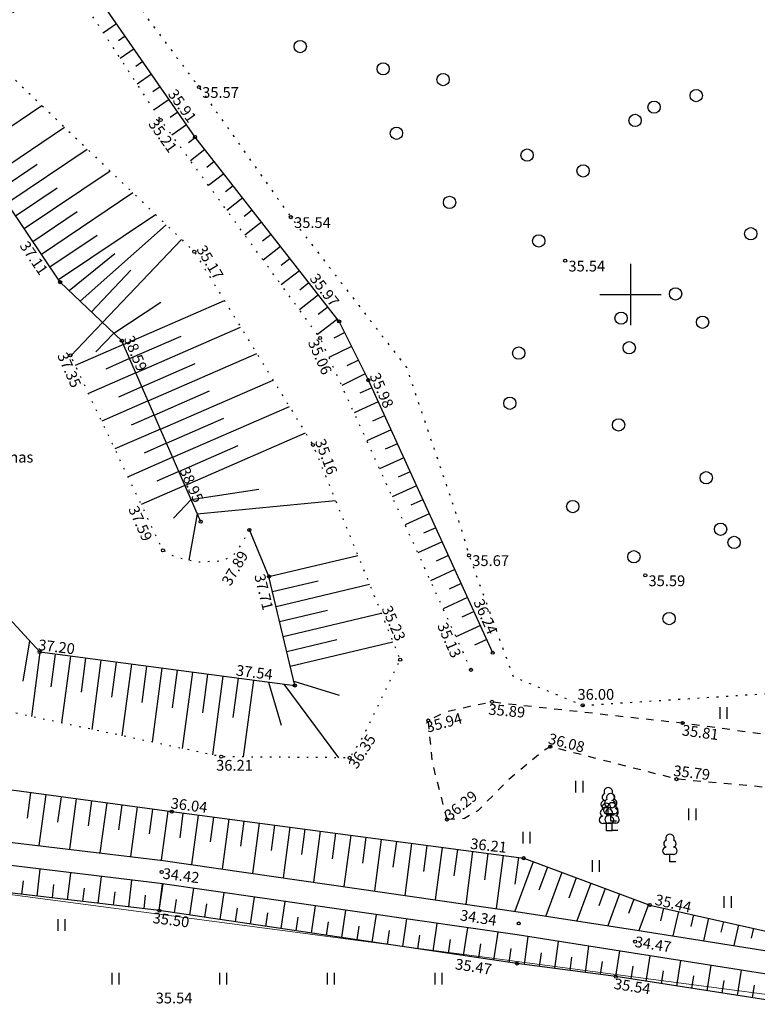
# Model space of a CAD drawing. Units: metres. Extents: x 549978 to 554030, y 6578745 to 6585154.
# Drawn here: x 550927 to 550975, y 6583054 to 6583118 of the extents above; entities that cross this region are included whole.
import ezdxf
from ezdxf.enums import TextEntityAlignment as Align

# ---------------------------------------------------------------- set-up
doc = ezdxf.new("R2010")
doc.units = ezdxf.units.M
doc.header["$LTSCALE"] = 0.5
for name, pattern in [('KATASTRIPIIR', [0.02, 0.01, 0.01]), ('KOLVIK', [1.25, 0.25, -1]), ('KRAAVIPERV', [0.02, 0.01, 0.01]), ('KRUUSKILL', [2, 1, -1]), ('NOLVAALL', [1.2, 0.2, -1]), ('NOLVAKRIIPS', [0.2, 0.1, 0.1]), ('NOLVAPEAL', [0.2, 0.1, 0.1]), ('VEEPIIR', [0.02, 0.01, 0.01])]:
    doc.linetypes.add(name, pattern=pattern)
doc.layers.get('0').update_dxf_attribs({"linetype": 'CONTINUOUS'})
for name, color, linetype in [('HALJASTUS', 3, 'CONTINUOUS'), ('KORGUS', 30, 'CONTINUOUS'), ('PIIR', 1, 'CONTINUOUS'), ('PUU', 3, 'CONTINUOUS'), ('RELJEEF', 34, 'CONTINUOUS'), ('TEE', 7, 'CONTINUOUS'), ('VEEKOGU', 4, 'CONTINUOUS'), ('VORK', 7, 'CONTINUOUS')]:
    doc.layers.add(name, color=color, linetype=linetype)
doc.styles.add('ITALIC', font='italic.shx')
doc.styles.add('romans', font='romans.shx')

# ---------------------------------------------------------------- blocks, each defined once
blk = doc.blocks.new('lehtp1')
at = {"color": 0, "linetype": 'Continuous'}
for p, q in [((0.48, 0.95), (-0.48, 0.95)), ((0, 0), (0, 0.95)), ((0.76, 0), (0, 0))]:
    blk.add_line(p, q, dxfattribs=at)
for centre, radius, start, end in [((-0.34, 2.35), 0.465, 109.0217, 253.1415), ((0, 3.04), 0.554, 332.5799, 207.4201), ((0.34, 2.35), 0.465, 286.8508, 70.9859), ((-0.47, 1.42), 0.475, 90.0016, 269.3953), ((0.47, 1.42), 0.475, 270.6047, 89.9984)]:
    blk.add_arc(centre, radius, start, end, dxfattribs=at)
blk = doc.blocks.new('METS')
at = {"color": 0, "linetype": 'Continuous'}
blk.add_circle((0, 0), 0.8, dxfattribs=at)
blk = doc.blocks.new('VKORIS')
at = {"color": 0, "linetype": 'Continuous'}
for p, q in [((0, 4), (0, -4)), ((-4, 0), (4, 0))]:
    blk.add_line(p, q, dxfattribs=at)
blk = doc.blocks.new('HEIN')
at = {"color": 0, "linetype": 'Continuous'}
for p, q in [((-0.46, 0.76), (-0.46, -0.76)), ((0.46, 0.76), (0.46, -0.76))]:
    blk.add_line(p, q, dxfattribs=at)

msp = doc.modelspace()

# ---------------------------------------------------------------- hatches: boundary and pattern name
at = {"layer": 'VEEKOGU', "ltscale": 0.5}
h = msp.add_hatch(dxfattribs=at)
h.set_pattern_fill('DOTS', color=256, style=0)
h.paths.add_polyline_path([(551099.27, 6583117.766), (551084.258, 6583117.766), (551084.258, 6583112.766), (551099.27, 6583112.766)])
h.paths.add_polyline_path([(550895.525, 6583134.641, -0.403361), (550895.429, 6583134.741, -0.336324), (550895.502, 6583134.838), (550895.286, 6583135.608), (550894.449, 6583136.693, -0.711054), (550894.291, 6583136.796), (550890.649, 6583137.706), (550884.402, 6583138.607), (550881.776, 6583139.008, -0.837995), (550881.579, 6583139.003), (550879.928, 6583138.669), (550878.351, 6583138.198), (550876.762, 6583138.117), (550875.646, 6583138.177), (550873.496, 6583138.505), (550870.969, 6583139.047, -0.814413), (550870.773, 6583139.049), (550870.087, 6583138.913), (550868.51, 6583138.36), (550866.8, 6583137.516, -0.735156), (550866.662, 6583137.385), (550865.723, 6583135.693), (550864.924, 6583133.338), (550864.523, 6583131.875, -0.337704), (550864.596, 6583131.779, -0.602734), (550864.44, 6583131.696), (550860.841, 6583126.424), (550859.019, 6583124.382, -0.755071), (550858.935, 6583124.209), (550858.642, 6583122.536, -0.364172), (550858.724, 6583122.438, -0.485905), (550858.601, 6583122.34), (550854.448, 6583105.255, -0.345981), (550854.524, 6583105.158, -0.423828), (550854.421, 6583105.058), (550854.327, 6583102.193), (550854.77, 6583098.881), (550855.064, 6583097.177, -0.799393), (550855.139, 6583096.997), (550856.218, 6583095.47), (550857.124, 6583094.609, -0.851272), (550857.287, 6583094.497), (550876.271, 6583085.575, -1.157732), (550876.436, 6583085.466), (550878.71, 6583083.426), (550879.292, 6583082.784), (550879.529, 6583082.647, -0.738859), (550879.715, 6583082.604), (550880.238, 6583082.642), (550880.694, 6583082.89), (550881.135, 6583083.516), (550881.159, 6583084.945), (550881.18, 6583085.852), (550881.234, 6583086.064, -0.342456), (550881.159, 6583086.161, -0.961297), (550881.359, 6583086.169), (550890.639, 6583086.903, -1.033105), (550890.839, 6583086.912), (550896.809, 6583086.995, -0.7913), (550896.998, 6583087.042), (550899.446, 6583088.31), (550901.911, 6583089.9), (550903.53, 6583092.416, -0.927473), (550903.625, 6583092.592), (550907.556, 6583101.364, -0.295575), (550907.496, 6583101.455, -0.390648), (550907.588, 6583101.555), (550907.451, 6583103.249), (550906.868, 6583105.079), (550906.09, 6583107.006, -0.594732), (550905.954, 6583107.117), (550903.366, 6583107.619), (550898.79, 6583108.451), (550896.87, 6583109.46, -1.225137), (550896.718, 6583109.584), (550895.982, 6583110.489), (550895.066, 6583112.028), (550894.753, 6583112.851, -0.525196), (550894.618, 6583112.944, -0.42515), (550894.721, 6583113.044)])
h.paths.add_polyline_path([(550766.252, 6583124.438), (550765.206, 6583126.503, -0.744573), (550765.074, 6583126.642), (550762.112, 6583128.34), (550751.478, 6583136.15), (550749.684, 6583137.516, -1.197838), (550749.551, 6583137.661), (550747.676, 6583140.646), (550745.057, 6583145.645), (550744.529, 6583147.343, -0.505551), (550744.399, 6583147.439, -0.383944), (550744.489, 6583147.538), (550744.323, 6583149.119), (550743.97, 6583153.317), (550743.49, 6583156.574, -0.771694), (550743.414, 6583156.752), (550737.038, 6583164.989, -0.699286), (550736.879, 6583165.089), (550735.619, 6583165.36), (550734.067, 6583165.291), (550732.961, 6583164.764), (550731.972, 6583163.997), (550730.455, 6583162.36, -0.871216), (550730.341, 6583162.198), (550722.79, 6583147.429, -1.058441), (550722.689, 6583147.257), (550714.076, 6583134.287), (550712.621, 6583129.77, -0.325608), (550712.69, 6583129.675, -0.346324), (550712.614, 6583129.578), (550714.504, 6583121.759, -0.791654), (550714.592, 6583121.586), (550720.172, 6583114.965, -1.177023), (550720.273, 6583114.795), (550721.795, 6583110.936), (550723.282, 6583107.485, -0.714598), (550723.409, 6583107.345), (550729.504, 6583103.981, -0.840116), (550729.691, 6583103.917), (550741.225, 6583102.084, -0.991287), (550741.423, 6583102.055), (550761.66, 6583099.201, -0.925994), (550761.859, 6583099.188), (550766.138, 6583099.246), (550766.752, 6583099.538), (550766.752, 6583100), (550767.305, 6583100), (550768.079, 6583101.503), (550769.948, 6583103.618), (550771.148, 6583104.409, -0.681354), (550771.255, 6583104.561), (550771.455, 6583105.381), (550770.521, 6583109.976), (550768.903, 6583116.137)])
h.paths.add_polyline_path([(550737.115, 6583158.596), (550741.531, 6583158.596), (550741.531, 6583159.646), (550737.115, 6583159.646)], flags=24)
h.paths.add_polyline_path([(550730.141, 6583158.034), (550737.158, 6583158.034), (550737.158, 6583159.084), (550730.141, 6583159.084)], flags=24)
h.paths.add_polyline_path([(550732.224, 6583159.134), (550735.374, 6583159.134), (550735.374, 6583160.184), (550732.224, 6583160.184)], flags=24)
h.paths.add_polyline_path([(550749.016, 6583136.735), (550751.684, 6583134.708), (550752.319, 6583135.545), (550749.651, 6583137.571)], flags=24)
h.paths.add_polyline_path([(550743.497, 6583147.307), (550744.571, 6583144.134), (550745.566, 6583144.471), (550744.491, 6583147.644)], flags=24)
h.paths.add_polyline_path([(550742.46, 6583156.683), (550742.938, 6583153.434), (550743.977, 6583153.587), (550743.499, 6583156.835)], flags=24)
h.paths.add_polyline_path([(550736.149, 6583164.529), (550738.203, 6583161.841), (550739.038, 6583162.479), (550736.983, 6583165.167)], flags=24)
h.paths.add_polyline_path([(550729.742, 6583158.976), (550731.225, 6583161.679), (550730.304, 6583162.184), (550728.822, 6583159.48)], flags=24)
h.paths.add_polyline_path([(550723.536, 6583146.746), (550725.061, 6583149.729), (550724.127, 6583150.207), (550722.601, 6583147.224)], flags=24)
h.paths.add_polyline_path([(550713.495, 6583129.257), (550714.512, 6583132.413), (550713.513, 6583132.735), (550712.496, 6583129.579)], flags=9)
h.paths.add_polyline_path([(550714.584, 6583121.508), (550716.841, 6583119.032), (550717.617, 6583119.739), (550715.36, 6583122.215)], flags=25)
h.paths.add_polyline_path([(550720.521, 6583114.453), (550721.705, 6583111.355), (550722.685, 6583111.729), (550721.502, 6583114.828)], flags=24)
h.paths.add_polyline_path([(550723.48, 6583107.264), (550726.443, 6583105.63), (550726.95, 6583106.55), (550723.987, 6583108.184)], flags=25)
h.paths.add_polyline_path([(550729.769, 6583103.801), (550733.081, 6583103.3), (550733.238, 6583104.338), (550729.926, 6583104.839)], flags=25)
h.paths.add_polyline_path([(550741.426, 6583101.956), (550744.738, 6583101.455), (550744.895, 6583102.493), (550741.583, 6583102.994)], flags=25)
h.paths.add_polyline_path([(550761.83, 6583099.218), (550765.113, 6583099.218), (550765.113, 6583100.268), (550761.83, 6583100.268)], flags=25)
h.paths.add_polyline_path([(550767.178, 6583099.694), (550768.696, 6583102.643), (550767.763, 6583103.124), (550766.244, 6583100.175)], flags=25)
h.paths.add_polyline_path([(550738.901, 6583121.855), (550740.618, 6583121.855), (550740.618, 6583122.905), (550738.901, 6583122.905)], flags=24)
h.paths.add_polyline_path([(550865.852, 6583147.243), (550865.852, 6583136.3), (550867.652, 6583136.3), (550867.652, 6583147.243)], flags=9)
h.paths.add_polyline_path([(550885.754, 6583088.346), (550890.171, 6583088.346), (550890.171, 6583089.396), (550885.754, 6583089.396)], flags=24)
h.paths.add_polyline_path([(550878.578, 6583087.784), (550885.595, 6583087.784), (550885.595, 6583088.834), (550878.578, 6583088.834)], flags=24)
h.paths.add_polyline_path([(550880.661, 6583088.884), (550883.811, 6583088.884), (550883.811, 6583089.934), (550880.661, 6583089.934)], flags=24)
h.paths.add_polyline_path([(550859.662, 6583123.549), (550861.727, 6583125.884), (550860.94, 6583126.579), (550858.875, 6583124.244)], flags=24)
h.paths.add_polyline_path([(550858.835, 6583119.093), (550859.731, 6583122.078), (550858.725, 6583122.38), (550857.829, 6583119.395)], flags=24)
h.paths.add_polyline_path([(550855.362, 6583104.795), (550856.161, 6583108.082), (550855.141, 6583108.33), (550854.342, 6583105.043)], flags=24)
h.paths.add_polyline_path([(550854.522, 6583100.369), (550855.113, 6583097.038), (550856.146, 6583097.221), (550855.556, 6583100.553)], flags=25)
h.paths.add_polyline_path([(550857.308, 6583094.346), (550860.192, 6583093.165), (550860.59, 6583094.137), (550857.706, 6583095.317)], flags=25)
h.paths.add_polyline_path([(550873.358, 6583087.046), (550876.384, 6583085.532), (550876.854, 6583086.471), (550873.828, 6583087.985)], flags=24)
h.paths.add_polyline_path([(550877.091, 6583084.991), (550879.423, 6583082.633), (550880.17, 6583083.371), (550877.838, 6583085.729)], flags=24)
h.paths.add_polyline_path([(550881.362, 6583086.183), (550884.671, 6583086.404), (550884.601, 6583087.452), (550881.292, 6583087.231)], flags=24)
h.paths.add_polyline_path([(550890.986, 6583086.996), (550894.102, 6583086.996), (550894.102, 6583088.046), (550890.986, 6583088.046)], flags=24)
h.paths.add_polyline_path([(550896.871, 6583087.033), (550899.624, 6583088.495), (550899.131, 6583089.422), (550896.379, 6583087.96)], flags=25)
h.paths.add_polyline_path([(550903.617, 6583092.716), (550905.001, 6583095.804), (550904.043, 6583096.233), (550902.659, 6583093.146)], flags=24)
h.paths.add_polyline_path([(550906.263, 6583098.516), (550907.633, 6583101.573), (550906.675, 6583102.003), (550905.305, 6583098.945)], flags=9)
h.paths.add_polyline_path([(550902.678, 6583106.669), (550905.74, 6583106.085), (550905.936, 6583107.117), (550902.875, 6583107.7)], flags=24)
h.paths.add_polyline_path([(550896.286, 6583108.625), (550899.251, 6583107.137), (550899.722, 6583108.076), (550896.757, 6583109.563)], flags=24)
h.paths.add_polyline_path([(550894.739, 6583113.293), (550894.79, 6583116.609), (550893.741, 6583116.625), (550893.69, 6583113.309)], flags=25)
h.paths.add_polyline_path([(550895.542, 6583131.607), (550895.593, 6583134.923), (550894.543, 6583134.939), (550894.492, 6583131.623)], flags=25)
h.paths.add_polyline_path([(550890.823, 6583136.585), (550894.072, 6583135.769), (550894.328, 6583136.788), (550891.079, 6583137.603)], flags=24)
h.paths.add_polyline_path([(550881.48, 6583138.046), (550884.561, 6583137.576), (550884.719, 6583138.614), (550881.639, 6583139.084)], flags=9)
h.paths.add_polyline_path([(550870.947, 6583138.016), (550874.215, 6583137.448), (550874.394, 6583138.483), (550871.127, 6583139.05)], flags=9)
h.paths.add_polyline_path([(550867.015, 6583136.59), (550870.135, 6583137.898), (550869.729, 6583138.867), (550866.609, 6583137.559)], flags=24)
h.paths.add_polyline_path([(550865.411, 6583131.436), (550866.236, 6583134.442), (550865.224, 6583134.72), (550864.398, 6583131.714)], flags=24)
h.paths.add_polyline_path([(550876.197, 6583110.645), (550877.914, 6583110.645), (550877.914, 6583111.695), (550876.197, 6583111.695)], flags=24)

# ---------------------------------------------------------------- linework, layer by layer
at = {"layer": 'HALJASTUS', "linetype": 'KOLVIK', "flags": 128}
msp.add_lwpolyline([(551025.671, 6583074.342), (551025.679, 6583076.75), (551025.564, 6583079.034), (551013.507, 6583097.26), (551007.255, 6583107.644), (551003.282, 6583113.726), (551000.936, 6583123.669), (550992.898, 6583137.619), (550984.23, 6583143.573), (550974.41, 6583140.59), (550970.474, 6583146.753), (550967.203, 6583149.099), (550970.664, 6583162.919), (550958.584, 6583161.612), (550952.426, 6583163.815), (550943.934, 6583162.039), (550939.868, 6583163.415), (550931.461, 6583161.215), (550930.156, 6583158.672), (550929.953, 6583158.102), (550928.445, 6583139.139), (550928.15, 6583133.727), (550931.581, 6583123.691), (550935.507, 6583117.742), (550938.691, 6583113.486), (550944.669, 6583105.025), (550952.19, 6583095.243), (550955.741, 6583084.758), (550956.254, 6583083.038), (550959.125, 6583075.137), (550963.651, 6583073.275), (550976.224, 6583074.079), (550979.176, 6583076.313), (550988.86, 6583076.356), (550990.255, 6583072.021), (551002.018, 6583068.733), (551006.373, 6583067.458), (551023.167, 6583070.636), (551025.671, 6583074.342)], dxfattribs=at)
at = {"layer": 'KORGUS', "linetype": 'Continuous', "ltscale": 0.5}
for centre in [(550938.691, 6583113.486), (550936.203, 6583111.352), (550938.443, 6583110.239), (550944.669, 6583105.025), (550938.39, 6583102.785), (550962.507, 6583102.195), (550929.673, 6583100.801), (550947.813, 6583098.246), (550946.572, 6583097.166), (550933.68, 6583096.993), (550930.338, 6583096.04), (550949.71, 6583094.428), (550946.105, 6583090.216), (550938.811, 6583085.222), (550941.975, 6583084.685), (550936.357, 6583083.362), (550956.254, 6583083.038), (550943.246, 6583081.655), (550967.715, 6583081.73), (550928.34, 6583076.747), (550957.801, 6583076.697), (550951.778, 6583076.247), (550956.385, 6583075.589), (550944.927, 6583074.57), (550957.745, 6583073.505), (550963.651, 6583073.275), (550953.603, 6583072.296), (550970.144, 6583072.131), (550961.538, 6583070.589), (550940.145, 6583069.934), (550948.494, 6583069.863), (550969.749, 6583068.478), (550936.922, 6583066.364), (550954.828, 6583065.852), (550959.81, 6583063.337), (550936.266, 6583062.442), (550968.003, 6583060.29), (550936.116, 6583059.931), (550959.492, 6583059.092), (550967.055, 6583057.91), (550959.375, 6583056.484), (550965.799, 6583055.635)]:
    msp.add_circle(centre, 0.1, dxfattribs=at)
at = {"layer": 'PIIR', "linetype": 'KATASTRIPIIR', "lineweight": 0, "flags": 128}
msp.add_lwpolyline([(550649.557, 6583079.516), (550655.212, 6583096.82), (551077.342, 6583041.03), (551091.244, 6583028.432)], dxfattribs=at)
at = {"layer": 'RELJEEF', "linetype": 'NOLVAKRIIPS', "ltscale": 0.5}
for p, q in [((550933.336, 6583117.611), (550932.485, 6583117.022)), ((550933.905, 6583116.789), (550933.469, 6583116.487)), ((550934.475, 6583115.967), (550933.582, 6583115.349)), ((550935.044, 6583115.145), (550934.587, 6583114.829)), ((550935.614, 6583114.323), (550934.679, 6583113.676)), ((550936.183, 6583113.501), (550935.705, 6583113.171)), ((550936.753, 6583112.68), (550935.776, 6583112.003)), ((550923.979, 6583109.262), (550928.482, 6583112.292)), ((550937.322, 6583111.858), (550936.828, 6583111.515)), ((550925.096, 6583107.602), (550929.959, 6583110.875)), ((550937.892, 6583111.036), (550936.924, 6583110.365)), ((550938.463, 6583110.215), (550938.008, 6583109.86)), ((550926.213, 6583105.943), (550931.435, 6583109.458)), ((550939.078, 6583109.427), (550938.144, 6583108.697)), ((550925.654, 6583106.773), (550928.176, 6583108.469)), ((550939.694, 6583108.639), (550939.214, 6583108.264)), ((550927.329, 6583104.284), (550932.912, 6583108.041)), ((550940.309, 6583107.851), (550939.325, 6583107.081)), ((550926.771, 6583105.113), (550929.472, 6583106.931)), ((550940.925, 6583107.062), (550940.42, 6583106.668)), ((550928.446, 6583102.625), (550934.389, 6583106.624)), ((550941.541, 6583106.274), (550940.506, 6583105.466)), ((550927.887, 6583103.454), (550930.769, 6583105.393)), ((550929.562, 6583100.965), (550935.866, 6583105.207)), ((550942.156, 6583105.486), (550941.626, 6583105.072)), ((550930.979, 6583099.56), (550936.57, 6583104.532)), ((550942.772, 6583104.698), (550941.686, 6583103.85)), ((550929.004, 6583101.795), (550932.066, 6583103.855)), ((550943.388, 6583103.91), (550942.832, 6583103.476)), ((550932.429, 6583098.182), (550937.56, 6583103.581)), ((550944.003, 6583103.122), (550942.867, 6583102.235)), ((550930.254, 6583100.248), (550933.221, 6583102.666)), ((550944.619, 6583102.334), (550944.038, 6583101.881)), ((550931.704, 6583098.871), (550934.271, 6583101.572)), ((550945.235, 6583101.546), (550944.048, 6583100.619)), ((550945.85, 6583100.758), (550945.244, 6583100.285)), ((550946.466, 6583099.97), (550945.229, 6583099.004)), ((550933.154, 6583097.493), (550936.227, 6583099.492)), ((550933.79, 6583096.742), (550940.346, 6583099.599)), ((550947.081, 6583099.182), (550946.45, 6583098.689)), ((550932.429, 6583098.182), (550930.357, 6583096.002)), ((550934.589, 6583094.908), (550941.402, 6583097.878)), ((550947.697, 6583098.394), (550946.409, 6583097.388)), ((550933.154, 6583097.493), (550931.985, 6583096.263)), ((550934.189, 6583095.825), (550937.532, 6583097.282)), ((550948.174, 6583097.519), (550947.455, 6583097.162)), ((550933.79, 6583096.742), (550930.654, 6583095.375)), ((550948.619, 6583096.623), (550947.151, 6583095.893)), ((550935.388, 6583093.075), (550942.459, 6583096.157)), ((550934.189, 6583095.825), (550932.636, 6583095.148)), ((550934.988, 6583093.992), (550938.459, 6583095.505)), ((550949.064, 6583095.728), (550948.315, 6583095.355)), ((550934.589, 6583094.908), (550931.512, 6583093.568)), ((550949.51, 6583094.832), (550947.979, 6583094.072)), ((550936.187, 6583091.242), (550943.515, 6583094.436)), ((550934.988, 6583093.992), (550933.465, 6583093.328)), ((550935.787, 6583092.158), (550939.387, 6583093.727)), ((550949.938, 6583093.929), (550949.154, 6583093.571)), ((550935.388, 6583093.075), (550932.37, 6583091.76)), ((550950.353, 6583093.019), (550948.783, 6583092.303)), ((550935.787, 6583092.158), (550934.293, 6583091.507)), ((550936.986, 6583089.408), (550944.572, 6583092.714)), ((550936.586, 6583090.325), (550940.315, 6583091.95)), ((550950.768, 6583092.11), (550949.983, 6583091.751)), ((550936.187, 6583091.242), (550933.228, 6583089.952)), ((550937.785, 6583087.575), (550945.629, 6583090.993)), ((550951.183, 6583091.2), (550949.611, 6583090.483)), ((550936.586, 6583090.325), (550935.122, 6583089.687)), ((550951.599, 6583090.29), (550950.812, 6583089.931)), ((550937.386, 6583088.491), (550941.243, 6583090.173)), ((550936.986, 6583089.408), (550934.086, 6583088.144)), ((550952.014, 6583089.38), (550950.439, 6583088.662)), ((550937.386, 6583088.491), (550935.95, 6583087.866)), ((550952.429, 6583088.47), (550951.641, 6583088.111)), ((550937.785, 6583087.575), (550934.944, 6583086.337)), ((550938.185, 6583086.658), (550942.586, 6583087.33)), ((550952.844, 6583087.561), (550951.267, 6583086.841)), ((550938.185, 6583086.658), (550937.047, 6583085.451)), ((550938.584, 6583085.741), (550947.575, 6583086.599)), ((550953.259, 6583086.651), (550952.47, 6583086.291)), ((550938.584, 6583085.741), (550938.039, 6583082.713)), ((550953.674, 6583085.741), (550952.095, 6583085.021)), ((550954.089, 6583084.831), (550953.299, 6583084.471)), ((550954.504, 6583083.922), (550952.923, 6583083.2)), ((550943.246, 6583081.655), (550949.025, 6583083.026)), ((550954.919, 6583083.012), (550954.128, 6583082.651)), ((550955.334, 6583082.102), (550953.751, 6583081.38)), ((550943.477, 6583080.682), (550946.442, 6583081.385)), ((550943.708, 6583079.709), (550949.787, 6583081.151)), ((550955.75, 6583081.192), (550954.957, 6583080.831)), ((550956.165, 6583080.282), (550954.579, 6583079.559)), ((550943.938, 6583078.736), (550947.053, 6583079.475)), ((550956.58, 6583079.373), (550955.787, 6583079.011)), ((550944.169, 6583077.763), (550950.548, 6583079.276)), ((550956.995, 6583078.463), (550955.407, 6583077.739)), ((550927.669, 6583077.473), (550927.233, 6583074.852)), ((550944.4, 6583076.79), (550947.664, 6583077.565)), ((550944.631, 6583075.817), (550951.31, 6583077.401)), ((550957.41, 6583077.553), (550956.616, 6583077.191)), ((550928.351, 6583076.745), (550927.8, 6583072.548)), ((550929.343, 6583076.615), (550929.062, 6583074.478)), ((550930.334, 6583076.485), (550929.763, 6583072.132)), ((550931.326, 6583076.355), (550931.035, 6583074.14)), ((550932.317, 6583076.225), (550931.725, 6583071.716)), ((550933.309, 6583076.095), (550933.008, 6583073.802)), ((550934.3, 6583075.964), (550933.688, 6583071.301)), ((550935.292, 6583075.834), (550934.981, 6583073.464)), ((550936.283, 6583075.704), (550935.651, 6583070.885)), ((550937.275, 6583075.574), (550936.953, 6583073.126)), ((550938.266, 6583075.444), (550937.613, 6583070.47)), ((550939.258, 6583075.314), (550938.926, 6583072.788)), ((550940.249, 6583075.184), (550939.576, 6583070.054)), ((550941.241, 6583075.053), (550940.904, 6583072.492)), ((550942.232, 6583074.923), (550941.576, 6583069.922)), ((550944.862, 6583074.844), (550947.817, 6583073.943)), ((550943.224, 6583074.793), (550944.041, 6583071.978)), ((550944.215, 6583074.663), (550947.768, 6583069.869)), ((550927.745, 6583067.605), (550927.52, 6583065.938)), ((550928.736, 6583067.471), (550928.287, 6583064.152)), ((550929.727, 6583067.337), (550929.504, 6583065.685)), ((550930.718, 6583067.203), (550930.273, 6583063.915)), ((550931.709, 6583067.069), (550931.488, 6583065.432)), ((550932.7, 6583066.935), (550932.259, 6583063.677)), ((550933.691, 6583066.801), (550933.472, 6583065.18)), ((550934.682, 6583066.667), (550934.246, 6583063.439)), ((550935.673, 6583066.533), (550935.456, 6583064.927)), ((550936.664, 6583066.399), (550936.232, 6583063.202)), ((550937.655, 6583066.267), (550937.443, 6583064.664)), ((550938.647, 6583066.136), (550938.221, 6583062.918)), ((550939.638, 6583066.005), (550939.424, 6583064.39)), ((550940.629, 6583065.874), (550940.2, 6583062.632)), ((550941.621, 6583065.743), (550941.405, 6583064.116)), ((550942.612, 6583065.612), (550942.18, 6583062.347)), ((550943.603, 6583065.48), (550943.387, 6583063.842)), ((550944.595, 6583065.349), (550944.16, 6583062.061)), ((550945.586, 6583065.218), (550945.368, 6583063.568)), ((550946.577, 6583065.087), (550946.139, 6583061.776)), ((550947.569, 6583064.956), (550947.349, 6583063.295)), ((550948.56, 6583064.825), (550948.119, 6583061.49)), ((550949.552, 6583064.694), (550949.33, 6583063.021)), ((550950.543, 6583064.563), (550950.099, 6583061.205)), ((550951.534, 6583064.431), (550951.311, 6583062.747)), ((550952.526, 6583064.3), (550952.078, 6583060.919)), ((550953.517, 6583064.169), (550953.293, 6583062.473)), ((550954.508, 6583064.038), (550954.058, 6583060.634)), ((550955.5, 6583063.907), (550955.274, 6583062.199)), ((550956.491, 6583063.776), (550956.038, 6583060.348)), ((550957.482, 6583063.645), (550957.255, 6583061.925)), ((550958.474, 6583063.513), (550958.017, 6583060.063)), ((550959.465, 6583063.382), (550959.236, 6583061.651)), ((550960.421, 6583063.109), (550959.224, 6583059.889)), ((550961.359, 6583062.761), (550960.796, 6583061.248)), ((550928.171, 6583060.866), (550928.379, 6583062.631)), ((550930.157, 6583060.632), (550930.365, 6583062.393)), ((550932.144, 6583060.398), (550932.35, 6583062.155)), ((550962.296, 6583062.412), (550961.242, 6583059.578)), ((550963.233, 6583062.064), (550962.742, 6583060.742)), ((550927.178, 6583060.983), (550927.282, 6583061.866)), ((550929.164, 6583060.749), (550929.268, 6583061.63)), ((550931.15, 6583060.515), (550931.254, 6583061.395)), ((550934.13, 6583060.164), (550934.336, 6583061.918)), ((550936.116, 6583059.931), (550936.322, 6583061.676)), ((550936.116, 6583059.931), (550936.374, 6583061.669)), ((550938.095, 6583059.638), (550938.353, 6583061.383)), ((550964.17, 6583061.715), (550963.258, 6583059.263)), ((550933.137, 6583060.281), (550933.24, 6583061.159)), ((550935.123, 6583060.048), (550935.226, 6583060.923)), ((550940.073, 6583059.344), (550940.333, 6583061.098)), ((550942.051, 6583059.051), (550942.312, 6583060.812)), ((550965.108, 6583061.367), (550964.687, 6583060.236)), ((550966.045, 6583061.018), (550965.275, 6583058.947)), ((550937.105, 6583059.784), (550937.234, 6583060.655)), ((550939.084, 6583059.491), (550939.213, 6583060.366)), ((550944.03, 6583058.758), (550944.292, 6583060.527)), ((550946.008, 6583058.465), (550946.271, 6583060.241)), ((550966.982, 6583060.67), (550966.633, 6583059.73)), ((550967.92, 6583060.321), (550967.292, 6583058.632)), ((550941.062, 6583059.198), (550941.192, 6583060.076)), ((550943.041, 6583058.905), (550943.171, 6583059.787)), ((550945.019, 6583058.612), (550945.15, 6583059.498)), ((550947.987, 6583058.172), (550948.251, 6583059.956)), ((550949.965, 6583057.879), (550950.23, 6583059.67)), ((550968.892, 6583060.091), (550968.707, 6583059.264)), ((550969.868, 6583059.873), (550969.512, 6583058.281)), ((550970.844, 6583059.655), (550970.673, 6583058.89)), ((550946.997, 6583058.318), (550947.129, 6583059.208)), ((550948.976, 6583058.025), (550949.108, 6583058.919)), ((550951.943, 6583057.586), (550952.21, 6583059.385)), ((550953.922, 6583057.292), (550954.19, 6583059.099)), ((550955.9, 6583056.999), (550956.169, 6583058.814)), ((550971.82, 6583059.437), (550971.492, 6583057.968)), ((550972.796, 6583059.219), (550972.639, 6583058.515)), ((550973.772, 6583059.001), (550973.471, 6583057.655)), ((550950.954, 6583057.732), (550951.087, 6583058.63)), ((550952.933, 6583057.439), (550953.066, 6583058.34)), ((550957.879, 6583056.706), (550958.149, 6583058.528)), ((550959.858, 6583056.42), (550960.098, 6583058.238)), ((550974.748, 6583058.783), (550974.604, 6583058.14)), ((550954.911, 6583057.146), (550955.045, 6583058.051)), ((550956.889, 6583056.853), (550957.024, 6583057.762)), ((550961.841, 6583056.158), (550962.075, 6583057.929)), ((550963.824, 6583055.896), (550964.052, 6583057.62)), ((550958.868, 6583056.559), (550959.003, 6583057.472)), ((550960.849, 6583056.289), (550960.968, 6583057.187)), ((550962.832, 6583056.027), (550962.948, 6583056.901)), ((550965.806, 6583055.634), (550966.066, 6583057.305)), ((550967.782, 6583055.326), (550968.042, 6583056.995)), ((550964.815, 6583055.765), (550964.927, 6583056.615)), ((550966.794, 6583055.48), (550966.924, 6583056.315)), ((550969.759, 6583055.019), (550970.018, 6583056.682)), ((550971.735, 6583054.711), (550971.993, 6583056.37)), ((550968.771, 6583055.172), (550968.9, 6583056.005)), ((550970.747, 6583054.865), (550970.876, 6583055.695)), ((550973.711, 6583054.404), (550973.968, 6583056.057)), ((550972.723, 6583054.557), (550972.852, 6583055.385)), ((550974.699, 6583054.25), (550974.828, 6583055.075))]:
    msp.add_line(p, q, dxfattribs=at)
at = {"layer": 'RELJEEF', "linetype": 'NOLVAPEAL', "flags": 128}
for points in [[(550957.801, 6583076.697), (550949.71, 6583094.428), (550947.813, 6583098.246), (550938.443, 6583110.239), (550930.488, 6583121.721)], [(550938.811, 6583085.222), (550933.68, 6583096.993), (550929.673, 6583100.801), (550920.63, 6583114.24)], [(550943.246, 6583081.655), (550941.975, 6583084.685)], [(550892.168, 6583081.265), (550897.462, 6583079.416), (550904.247, 6583077.044), (550911.326, 6583078.121), (550923.088, 6583082.073), (550925.09, 6583080.268), (550928.34, 6583076.747), (550944.927, 6583074.57), (550943.246, 6583081.655)]]:
    msp.add_lwpolyline(points, dxfattribs=at)
at = {"layer": 'RELJEEF', "linetype": 'NOLVAALL', "flags": 128}
for points in [[(550956.385, 6583075.589), (550946.572, 6583097.166), (550936.203, 6583111.352), (550930.182, 6583120.533), (550923.903, 6583116.685), (550938.39, 6583102.785), (550946.105, 6583090.216), (550951.778, 6583076.247), (550949.31, 6583071.147), (550948.494, 6583069.863), (550940.145, 6583069.934), (550922.501, 6583073.669), (550907.634, 6583075.767), (550904.247, 6583077.044)], [(550941.975, 6583084.685), (550941.395, 6583083.68), (550941.032, 6583083.146), (550940.24, 6583082.653), (550938.558, 6583082.592), (550937.126, 6583082.926), (550936.357, 6583083.362), (550930.338, 6583096.04)]]:
    msp.add_lwpolyline(points, dxfattribs=at)
at = {"layer": 'TEE', "linetype": 'KRUUSKILL', "flags": 128}
msp.add_lwpolyline([(550954.828, 6583065.852), (550953.883, 6583069.551), (550953.603, 6583072.296), (550954.77, 6583072.866), (550956.312, 6583073.225), (550957.745, 6583073.505), (550970.144, 6583072.131), (550991.45, 6583069.272), (551003.357, 6583066.311), (551012.508, 6583067.041), (551024.17, 6583070.665), (551026.187, 6583073.432), (551027.544, 6583076.515), (551028.097, 6583078.538), (551027.696, 6583083.503), (551024.21, 6583088.128), (551017.216, 6583094.875), (551010.896, 6583103.497), (551009.859, 6583108.694), (551009.825, 6583113.397), (551009.812, 6583117.7), (551007.091, 6583122.33), (550996.542, 6583136.511), (550990.704, 6583150.01), (550988.492, 6583155.808), (550983.664, 6583167.285), (550981.35, 6583170.132), (550978.394, 6583172.032), (550975.577, 6583172.815), (550971.905, 6583173.559), (550957.493, 6583170.675), (550944.86, 6583168.164), (550931.569, 6583169.865), (550928.53, 6583169.374), (550922.875, 6583166.015), (550914.563, 6583167.018), (550909.119, 6583168.408), (550910.018, 6583170.444), (550911.483, 6583172.383), (550913.353, 6583171.032), (550916.928, 6583168.274), (550925.758, 6583172.167), (550931.644, 6583173.506), (550946.262, 6583172.092), (550957.325, 6583174.388), (550970.708, 6583177.006), (550974.391, 6583176.93), (550977.688, 6583176.289), (550980.694, 6583174.967), (550982.928, 6583173.572), (550986.171, 6583170.108), (550992.005, 6583157.091), (550994.718, 6583151.22), (550996.673, 6583144.832), (550999.547, 6583138.02), (551003.301, 6583133.086), (551010.618, 6583124.073), (551013.844, 6583118.383), (551013.539, 6583115.132), (551012.975, 6583112.278), (551013.769, 6583105.302), (551019.756, 6583096.316), (551026.571, 6583090.984), (551031.15, 6583085.782), (551032.247, 6583082.861), (551033.07, 6583079.33), (551031.513, 6583073.972), (551026.376, 6583067.099), (551020.125, 6583065.026), (551013.872, 6583064.066), (551002.52, 6583063.119), (550990.526, 6583066.564), (550969.749, 6583068.478), (550961.538, 6583070.589), (550961.07, 6583070.297), (550958.967, 6583068.573), (550956.848, 6583066.439), (550955.961, 6583065.913), (550954.828, 6583065.852)], dxfattribs=at)
at = {"layer": 'VEEKOGU', "linetype": 'KRAAVIPERV', "flags": 128}
msp.add_lwpolyline([(550916.418, 6583174.183), (550916.138, 6583172.696), (550915.137, 6583170.855), (550914.767, 6583170.797), (550914.207, 6583170.87), (550913.44, 6583171.255), (550912.989, 6583171.642), (550912.454, 6583172.339), (550912.267, 6583172.752), (550912.201, 6583173.041), (550916.87, 6583179.251), (550924.081, 6583187.083), (550925.306, 6583187.711), (550926.688, 6583188.333), (550927.195, 6583188.546), (550930.792, 6583187.171), (550933.984, 6583185.606), (550949.572, 6583187.699), (550970.72, 6583189.461), (550987.902, 6583191.052), (550988.649, 6583190.246), (550989.43, 6583189.214), (550989.948, 6583188.206), (550994.989, 6583181.011), (551001.146, 6583169.651), (551012.251, 6583148.394), (551020.698, 6583132.824), (551024.544, 6583127.247), (551027.563, 6583120.789), (551034.542, 6583108.357), (551045.034, 6583089.111), (551056.657, 6583069.055), (551064.092, 6583056.25), (551069.501, 6583047.123), (551069.621, 6583046.502), (551069.725, 6583045.211), (551069.49, 6583043.206), (551067.958, 6583041.784), (551053.76, 6583043.519), (551031.264, 6583046.543), (551029.435, 6583046.59), (551005.927, 6583049.252), (550982.38, 6583053.054), (550965.799, 6583055.635), (550959.375, 6583056.484), (550936.116, 6583059.931), (550912.398, 6583062.722), (550888.798, 6583065.651), (550871.735, 6583068.982), (550851.094, 6583072.148), (550825.622, 6583075.787), (550801.649, 6583078.623), (550792.529, 6583079.661), (550768.1, 6583083.86), (550738.415, 6583088.831), (550721.049, 6583089.706), (550702.291, 6583094.139), (550690.167, 6583097.414), (550685.345, 6583099.668), (550681.277, 6583102.719), (550678.439, 6583106.16), (550676.847, 6583110.31), (550674.902, 6583116.169), (550674.336, 6583119.637), (550686.375, 6583136.369), (550687.227, 6583137.681), (550695.489, 6583149.149), (550709.896, 6583165.9), (550726.844, 6583182.307), (550743.078, 6583197.162), (550759.261, 6583209.865), (550771.592, 6583217.998), (550772.752, 6583218.174), (550773.533, 6583218.227), (550774.035, 6583218.184), (550776.027, 6583215.289), (550776.279, 6583208.469), (550763.395, 6583200.329), (550750.278, 6583190.602), (550744.368, 6583185.307), (550729.005, 6583172.172), (550724.014, 6583167.552), (550710.441, 6583151.903), (550698.37, 6583138.763), (550687.915, 6583126.895), (550681.484, 6583119.02), (550681.137, 6583117.585), (550680.9, 6583115.291), (550681.349, 6583112.462), (550682.889, 6583110.529), (550689.298, 6583104.093), (550710.247, 6583100.054), (550721.858, 6583097.679), (550740.937, 6583094.196), (550761.854, 6583091.096), (550786.797, 6583086.515), (550798.057, 6583085.037), (550802.261, 6583083.405), (550826.164, 6583080.031), (550851.373, 6583076.39), (550861.59, 6583075.285), (550874.254, 6583075.755), (550883.329, 6583073.967), (550884.053, 6583075.412), (550885.067, 6583076.594), (550885.067, 6583076.594), (550886.768, 6583077.197), (550889.006, 6583077.359), (550891.265, 6583077.144), (550893.143, 6583076.425), (550894.41, 6583075.104), (550895.293, 6583073.558), (550895.467, 6583072.399), (550912.88, 6583069.615), (550936.922, 6583066.364), (550959.81, 6583063.337), (550968.003, 6583060.29), (550979.055, 6583057.82), (550983.056, 6583057.25), (550993.484, 6583056.856), (550998.681, 6583054.758), (551007.553, 6583054.924), (551023.897, 6583052.754), (551031.912, 6583052.85), (551053.782, 6583050.949), (551057.519, 6583049.924), (551059.109, 6583049.521), (551059.617, 6583049.446), (551059.899, 6583049.577), (551059.964, 6583049.782), (551059.897, 6583050.005), (551057.391, 6583053.338), (551049.919, 6583065.877), (551041.385, 6583080.29), (551040.309, 6583086.281), (551028.561, 6583104.816), (551020.735, 6583117.22), (551020.837, 6583122.205), (551017.495, 6583127.478), (551014.034, 6583128.512), (551004.065, 6583147.607), (550995.136, 6583165.682), (550986.715, 6583181.378), (550985.403, 6583181.677), (550980.743, 6583181.699), (550968.725, 6583180.466), (550946.472, 6583178.114), (550930.238, 6583176.16), (550927.093, 6583177.485), (550924.585, 6583178.832), (550922.142, 6583180.093), (550921.835, 6583179.97), (550919.758, 6583178.229), (550917.728, 6583176.053)], close=True, dxfattribs=at)
at = {"layer": 'VEEKOGU', "linetype": 'VEEPIIR', "flags": 128}
msp.add_lwpolyline([(551025.488, 6583120.142), (551032.646, 6583106.987), (551043.561, 6583088.347), (551054.563, 6583068.431), (551062.356, 6583054.475), (551067.757, 6583045.115), (551067.814, 6583044.948), (551067.891, 6583044.681), (551067.872, 6583044.423), (551067.766, 6583044.203), (551067.566, 6583044.107), (551067.182, 6583044.053), (551053.387, 6583045.695), (551031.469, 6583048.219), (551006.52, 6583051.502), (550982.634, 6583054.687), (550966.938, 6583057.169), (550959.381, 6583058.351), (550936.168, 6583061.699), (550912.581, 6583064.521), (550889.149, 6583067.66), (550871.925, 6583070.051), (550850.887, 6583072.926), (550825.65, 6583076.425), (550801.773, 6583079.66), (550792.403, 6583081.079), (550768.106, 6583084.906), (550738.634, 6583089.823), (550721.531, 6583092.487), (550702.423, 6583095.689), (550690.678, 6583097.897), (550685.855, 6583100.091), (550681.493, 6583103.134), (550679.32, 6583106.161), (550677.457, 6583110.311), (550676.071, 6583115.123), (550675.233, 6583119.578), (550687.347, 6583135.915), (550688.049, 6583136.765), (550697.221, 6583148.001), (550711.591, 6583164.359), (550728.772, 6583180.717), (550745.006, 6583195.754), (550760.48, 6583208.067), (550772.787, 6583215.625), (550772.849, 6583215.63), (550773.03, 6583215.62), (550773.233, 6583215.571), (550773.42, 6583215.508), (550773.585, 6583215.433), (550773.7, 6583215.306), (550773.78, 6583215.114), (550773.787, 6583214.953), (550773.724, 6583214.608), (550773.649, 6583214.394), (550761.343, 6583206.836), (550745.984, 6583194.616), (550729.799, 6583179.623), (550712.674, 6583163.319), (550698.366, 6583147.032), (550689.208, 6583135.814), (550688.525, 6583134.985), (550676.442, 6583119.312), (550677.121, 6583115.375), (550678.366, 6583110.647), (550680.3, 6583106.819), (550682.221, 6583104.072), (550686.434, 6583101.247), (550691.119, 6583099.341), (550702.686, 6583097.166), (550721.77, 6583093.968), (550738.873, 6583091.304), (550768.346, 6583086.386), (550792.632, 6583082.562), (550801.986, 6583081.145), (550825.853, 6583077.911), (550851.092, 6583074.412), (550872.13, 6583071.537), (550886.346, 6583069.564), (550886.979, 6583069.765), (550887.366, 6583069.93), (550887.696, 6583070.376), (550887.825, 6583071.162), (550887.965, 6583072.36), (550888.059, 6583073.653), (550888.287, 6583074.138), (550888.654, 6583074.387), (550888.939, 6583074.456), (550889.223, 6583074.432), (550889.494, 6583074.346), (550889.805, 6583074.046), (550890.065, 6583073.735), (550890.228, 6583072.313), (550890.431, 6583070.434), (550890.634, 6583069.54), (550891.049, 6583069.089), (550891.494, 6583068.86), (550912.769, 6583066.009), (550936.364, 6583063.186), (550959.603, 6583059.834), (550967.171, 6583058.651), (550982.85, 6583056.171), (551006.717, 6583052.989), (551031.652, 6583049.708), (551053.562, 6583047.185), (551064.571, 6583045.874), (551064.884, 6583045.916), (551065.033, 6583045.988), (551065.111, 6583046.107), (551065.141, 6583046.268), (551065.141, 6583046.466), (551065.132, 6583046.751), (551061.371, 6583053.818), (551053.547, 6583067.769), (551042.514, 6583087.738), (551031.685, 6583106.347), (551024.433, 6583119.565), (551018.481, 6583128.898), (551016.583, 6583131.21), (551007.36, 6583149.01), (550997.82, 6583167.326), (550990.418, 6583181.542), (550989.532, 6583183.054), (550988.248, 6583184.212), (550987.174, 6583184.901), (550985.244, 6583185.748), (550968.064, 6583183.637), (550946.47, 6583180.774), (550934.502, 6583179.338), (550930.25, 6583179.878), (550923.749, 6583183.254), (550923.959, 6583183.763), (550924.842, 6583184.843), (550925.745, 6583185.527), (550927.038, 6583185.879), (550930.25, 6583184.05), (550933.743, 6583182.727), (550949.432, 6583184.656), (550970.955, 6583187.142), (550986.036, 6583188.213), (550987.183, 6583188.046), (550988.135, 6583187.671), (550990.871, 6583184.61), (550993.28, 6583180.509), (550999.295, 6583169.172), (551010.549, 6583147.607), (551019.64, 6583131.462), (551022.906, 6583127.181)], close=True, dxfattribs=at)

# ---------------------------------------------------------------- block references
at = {"layer": 'HALJASTUS', "linetype": 'Continuous', "ltscale": 0.5, "xscale": 0.5, "yscale": 0.5, "zscale": 0.5}
for name, p in [('METS', (550945.282, 6583116.123)), ('METS', (550950.673, 6583114.675)), ('METS', (550954.571, 6583113.972)), ('METS', (550971.027, 6583112.932)), ('METS', (550968.285, 6583112.18)), ('METS', (550967.051, 6583111.318)), ('METS', (550951.534, 6583110.482)), ('METS', (550960.03, 6583109.062)), ('METS', (550963.671, 6583108.036)), ('METS', (550954.99, 6583105.991)), ('METS', (550974.577, 6583103.952)), ('METS', (550960.787, 6583103.479)), ('METS', (550969.688, 6583100.039)), ('METS', (550966.146, 6583098.458)), ('METS', (550971.442, 6583098.193)), ('METS', (550966.673, 6583096.534)), ('METS', (550959.484, 6583096.184)), ('METS', (550958.91, 6583092.921)), ('METS', (550965.984, 6583091.513)), ('METS', (550971.681, 6583088.082)), ('METS', (550962.999, 6583086.207)), ('METS', (550972.615, 6583084.729)), ('METS', (550973.49, 6583083.874)), ('METS', (550966.979, 6583082.944)), ('METS', (550969.267, 6583078.916)), ('HEIN', (550972.793, 6583072.789)), ('HEIN', (550963.42, 6583067.997)), ('HEIN', (550970.765, 6583066.192)), ('HEIN', (550959.974, 6583064.675)), ('HEIN', (550964.487, 6583062.829)), ('HEIN', (550973.063, 6583060.491)), ('HEIN', (550929.752, 6583059)), ('HEIN', (550933.252, 6583055.5)), ('HEIN', (550940.252, 6583055.5)), ('HEIN', (550947.252, 6583055.5)), ('HEIN', (550954.252, 6583055.5))]:
    msp.add_blockref(name, p, dxfattribs=at)
at = {"layer": 'PUU', "linetype": 'Continuous', "xscale": 0.5, "yscale": 0.4999999994509491, "zscale": 0.5}
for p in [(550965.308, 6583066.131), (550965.469, 6583065.751), (550965.192, 6583065.113), (550965.554, 6583065.145), (550969.317, 6583063.104)]:
    msp.add_blockref('lehtp1', p, dxfattribs=at)
at = {"layer": 'VORK', "linetype": 'Continuous', "ltscale": 0.5, "xscale": 0.5, "yscale": 0.5, "zscale": 0.5}
msp.add_blockref('VKORIS', (550966.752, 6583100), dxfattribs=at)

# ---------------------------------------------------------------- texts
at = {"layer": 'HALJASTUS', "linetype": 'Continuous', "ltscale": 0.5, "style": 'romans'}
msp.add_text('pinnas', height=0.7, dxfattribs=at).set_placement((550926.425, 6583089.419), align=Align.MIDDLE_CENTER)
at = {"layer": 'KORGUS', "linetype": 'Continuous', "ltscale": 0.5, "style": 'ITALIC'}
for s, rotation, p in [(' 35.91', 305.52473, (550937.082, 6583113.616)), (' 35.21', 305.52473, (550935.812, 6583111.669)), (' 37.11', 304.27347, (550927.462, 6583103.734)), (' 35.17', 300.95048, (550938.994, 6583103.478)), (' 35.97', 307.69945, (550946.278, 6583101.619)), (' 38.59', 292.27467, (550934.366, 6583097.601)), (' 35.06', 293.88911, (550946.312, 6583097.366)), (' 37.35', 293.80798, (550930.016, 6583096.518)), (' 35.98', 293.88911, (550950.33, 6583095.187)), (' 35.16', 290.76138, (550946.803, 6583090.89)), (' 38.95', 294.01943, (550937.963, 6583089.045)), (' 37.59', 294.01943, (550934.634, 6583086.532)), (' 37.89', 59.97683, (550940.027, 6583081.155)), (' 37.71', 283.85103, (550942.917, 6583082.102)), (' 36.24', 293.88911, (550957.079, 6583080.482)), (' 35.23', 293.88911, (550951.109, 6583080.047)), (' 35.13', 293.88911, (550954.723, 6583078.949)), (' 37.20', 353.0842, (550928.085, 6583077.6)), (' 37.54', 352.69171, (550940.949, 6583075.945)), (' 35.89', 354.95423, (550957.344, 6583073.393)), (' 35.94', 15.3787, (550953.18, 6583072.117)), (' 35.81', 352.35731, (550969.947, 6583072.054)), (' 36.35', 57.56126, (550948.255, 6583069.28)), (' 36.08', 345.19595, (550961.325, 6583071.536)), (' 35.79', 353.13162, (550969.384, 6583069.415)), (' 36.04', 352.66921, (550936.703, 6583067.302)), (' 36.29', 38.61776, (550954.406, 6583066.168)), (' 36.21', 353.52266, (550956.173, 6583064.668)), (' 34.42', 352.66921, (550936.184, 6583062.733)), (' 35.44', 347.09815, (550968.242, 6583061.05)), (' 35.50', 352.66921, (550935.529, 6583059.848)), (' 34.34', 351.1164, (550955.53, 6583060.028)), (' 34.47', 351.1164, (550966.891, 6583058.299)), (' 35.47', 351.1164, (550955.21, 6583056.847)), (' 35.54', 351.1164, (550965.54, 6583055.567))]:
    msp.add_text(s, height=0.7, rotation=rotation, dxfattribs=at).set_placement(p, align=Align.TOP_LEFT)
for s, p in [(' 35.57', (550938.691, 6583113.486)), (' 35.54', (550944.669, 6583105.025)), (' 35.54', (550962.507, 6583102.195)), (' 35.67', (550956.254, 6583083.038)), (' 35.59', (550967.715, 6583081.73)), (' 36.00', (550963.096, 6583074.34)), (' 36.21', (550939.6, 6583069.728)), (' 35.54', (550935.67, 6583054.592))]:
    msp.add_text(s, height=0.7, dxfattribs=at).set_placement(p, align=Align.TOP_LEFT)

doc.saveas('drawing.dxf')
